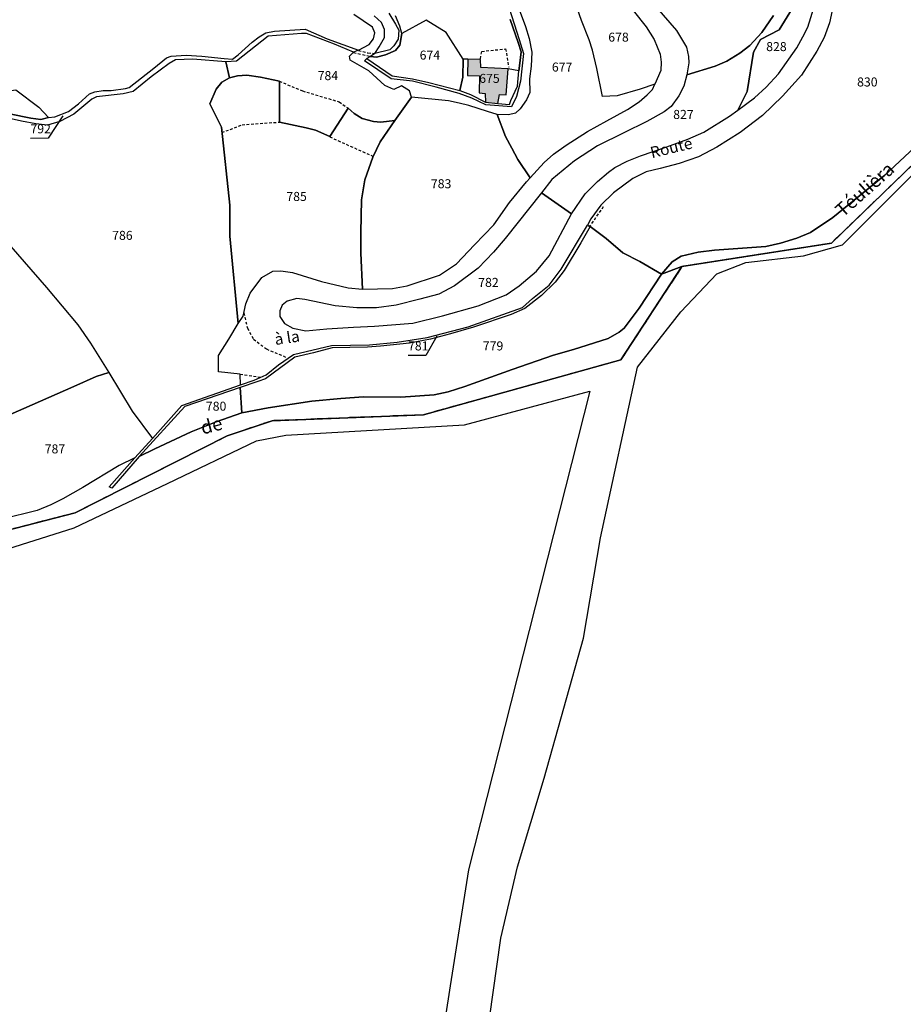
# Model space of a CAD drawing. Units: metres. Extents: x 1028004 to 1032199, y 6326230 to 6332852.
# Drawn here: x 1031807 to 1032003, y 6327807 to 6328026 of the extents above; entities that cross this region are included whole.
import ezdxf
from ezdxf.enums import TextEntityAlignment as Align

# ---------------------------------------------------------------- set-up
doc = ezdxf.new("R2010")
doc.units = ezdxf.units.M
doc.linetypes.add('TOPO1', pattern=[1, 0.6, -0.4])
doc.linetypes.add('TOPO2', pattern=[2.4, 2, -0.4])
for name, color, linetype in [('ig_cad_bati_dur', 152, 'CONTINUOUS'), ('ig_cad_bati_dur_hach', 24, 'CONTINUOUS'), ('ig_cad_detail_lineaire', 252, 'TOPO1'), ('ig_cad_divers_texte', 8, 'CONTINUOUS'), ('ig_cad_fleche_de_rattachement', 3, 'CONTINUOUS'), ('ig_cad_hydro', 140, 'CONTINUOUS'), ('ig_cad_nom_voie', 8, 'CONTINUOUS'), ('ig_cad_parcel', 3, 'CONTINUOUS'), ('ig_cad_parcel_num', 3, 'CONTINUOUS'), ('ig_cad_section', 20, 'TOPO2')]:
    doc.layers.add(name, color=color, linetype=linetype)
doc.styles.add('Times New Roman', font='times.ttf')

msp = doc.modelspace()

# ---------------------------------------------------------------- hatches: boundary and pattern name
at = {"layer": 'ig_cad_bati_dur_hach'}
msp.add_hatch(color=256, dxfattribs=at).paths.add_polyline_path([(1031906.12, 6328016.93), (1031906.08, 6328013.29), (1031908.72, 6328013.21), (1031908.63, 6328009.48), (1031910, 6328009.34), (1031910.08, 6328007.41), (1031912.82, 6328007.13), (1031913.16, 6328009.11), (1031914.62, 6328009.02), (1031915.08, 6328014.82), (1031909.05, 6328015.09), (1031908.94, 6328016.84)])

# ---------------------------------------------------------------- linework, layer by layer
at = {"layer": 'ig_cad_bati_dur'}
msp.add_lwpolyline([(1031906.12, 6328016.93), (1031906.08, 6328013.29), (1031908.72, 6328013.21), (1031908.63, 6328009.48), (1031910, 6328009.34), (1031910.08, 6328007.41), (1031912.82, 6328007.13), (1031913.16, 6328009.11), (1031914.62, 6328009.02), (1031915.08, 6328014.82), (1031909.05, 6328015.09), (1031908.94, 6328016.84)], close=True, dxfattribs=at)
at = {"layer": 'ig_cad_detail_lineaire'}
for points in [[(1031881.88, 6328018.89), (1031883.99, 6328018.31), (1031885.54, 6328018.19)], [(1031908.94, 6328017.04), (1031909.22, 6328018.66), (1031914.51, 6328019.22), (1031915.2, 6328015.16)], [(1031880.8, 6328018.42), (1031884.55, 6328017.58)], [(1031864.32, 6328012.05), (1031869.48, 6328009.89), (1031877.63, 6328007.47), (1031879.53, 6328006.11)], [(1031851.59, 6328000.63), (1031856.07, 6328002.4), (1031864.34, 6328002.96)], [(1031885.25, 6327995.28), (1031875.61, 6327999.6)], [(1031933.06, 6327979.64), (1031936.44, 6327984.54)], [(1031856.43, 6327960.62), (1031857.25, 6327957.23), (1031858.62, 6327954.78), (1031861.47, 6327952.62), (1031865.96, 6327950.73)], [(1031855.63, 6327947.03), (1031860.13, 6327946.37)]]:
    msp.add_lwpolyline(points, dxfattribs=at)
at = {"layer": 'ig_cad_fleche_de_rattachement'}
for points in [[(1031816.31, 6328004.34), (1031813.1, 6327999.37), (1031809.13, 6327999.36)], [(1031899.27, 6327955.5), (1031896.85, 6327951.18), (1031892.87, 6327951.17)]]:
    msp.add_lwpolyline(points, dxfattribs=at)
at = {"layer": 'ig_cad_hydro'}
msp.add_lwpolyline([(1031953.62, 6327970.93), (1031986.76, 6327976.12), (1032016.38, 6328004.76), (1032027.48, 6328013.66), (1032026.13, 6328015.19), (1032017.77, 6328008.24), (1032012.85, 6328004.49), (1031998.58, 6327991.23), (1031987.1, 6327981.78), (1031982.12, 6327978.47), (1031979.11, 6327977.19), (1031975.44, 6327976.1), (1031972.19, 6327975.34), (1031960.83, 6327974.56), (1031957.21, 6327974.13), (1031953.41, 6327973.19), (1031951.43, 6327971.95), (1031949.08, 6327969.26)], close=True, dxfattribs=at)
for points in [[(1032016.38, 6328004.76), (1031986.76, 6327976.12), (1031953.62, 6327970.93), (1031940.04, 6327950.18), (1031896.3, 6327938.02), (1031862.74, 6327936.71), (1031852.79, 6327933.32), (1031819.03, 6327916.26), (1031777.24, 6327905.44)], [(1031910.91, 6327804.05), (1031913.47, 6327821.87), (1031917.13, 6327837.67), (1031923.07, 6327857.41), (1031931.81, 6327888.42), (1031935.55, 6327910.7), (1031943.74, 6327948.55), (1031953.4, 6327960.88), (1031961.34, 6327969.28), (1031967.75, 6327971.81), (1031980.59, 6327973.26), (1031989.23, 6327975.75), (1032013.67, 6328000.2)], [(1031777.24, 6327905.44), (1031819.03, 6327916.26), (1031852.79, 6327933.32), (1031862.74, 6327936.71), (1031896.3, 6327938.02), (1031940.04, 6327950.18), (1031953.62, 6327970.93), (1031949.08, 6327969.26), (1031944.12, 6327961.69), (1031940.8, 6327957.27), (1031939.67, 6327956.36), (1031937.23, 6327954.95), (1031929.58, 6327952.49), (1031925.12, 6327951.26), (1031915.93, 6327948.09), (1031905.5, 6327944.31), (1031901.79, 6327943.08), (1031898.64, 6327942.41), (1031891.3, 6327941.96), (1031882.97, 6327942.01), (1031877.94, 6327941.61), (1031871.54, 6327941.04), (1031861.88, 6327939.56), (1031856.05, 6327938.46), (1031850.29, 6327936.44), (1031844.79, 6327934.22), (1031836.71, 6327930.48), (1031833.24, 6327928.73), (1031827.2, 6327921.73), (1031826.59, 6327922.06), (1031832.3, 6327928.47), (1031828.83, 6327926.77), (1031820.76, 6327921.9), (1031816.34, 6327919.4), (1031813.66, 6327918.03), (1031810.64, 6327916.76), (1031802.83, 6327914.86)], [(1031783.71, 6327901.87), (1031818.85, 6327912.94), (1031839.51, 6327922.79), (1031859.25, 6327932.2), (1031865.78, 6327933.53), (1031905.39, 6327935.78), (1031933.19, 6327943.25), (1031906.27, 6327837.02), (1031902.19, 6327811.29), (1031899.19, 6327791.69)]]:
    msp.add_lwpolyline(points, dxfattribs=at)
at = {"layer": 'ig_cad_parcel'}
for points in [[(1031977.2, 6328045.07), (1031977.4, 6328041.58), (1031976.98, 6328036.34), (1031980.73, 6328032.57), (1031975.2, 6328023.43), (1031971.07, 6328021.3), (1031969.52, 6328018.47), (1031968.09, 6328009.76), (1031966.02, 6328005.64), (1031969.72, 6328008.32), (1031972.3, 6328010.72), (1031975.03, 6328013.7), (1031979.1, 6328019.49), (1031980.46, 6328021.89), (1031981.54, 6328024.01), (1031982.84, 6328028.34), (1031984.57, 6328034.79), (1031984.42, 6328039.62), (1031984.13, 6328045.04)], [(1031891.51, 6328022.66), (1031891.09, 6328020.06), (1031890.11, 6328018.84), (1031887.84, 6328017.87), (1031885.91, 6328017.4), (1031884.53, 6328017.56), (1031883.73, 6328017.09), (1031889.36, 6328013.21), (1031893.83, 6328012.61), (1031897.51, 6328011.77), (1031904.34, 6328009.99), (1031905.04, 6328012.96), (1031905.08, 6328016.97), (1031901.3, 6328022.89), (1031896.91, 6328025.57)], [(1031880.77, 6328018.48), (1031876.59, 6328020.27), (1031870.34, 6328022.6), (1031869.26, 6328022.64), (1031861.89, 6328022.02), (1031854.85, 6328016.5), (1031852.45, 6328016.31), (1031853.31, 6328012.76), (1031855.05, 6328013.23), (1031857.16, 6328013.39), (1031860.12, 6328012.96), (1031864.4, 6328012.03), (1031864.37, 6328002.97), (1031870.27, 6328001.71), (1031872.34, 6328001.2), (1031875.5, 6327999.79), (1031879.62, 6328006.05), (1031880.9, 6328004.89), (1031882.68, 6328003.76), (1031885.22, 6328003.07), (1031886.82, 6328002.97), (1031889.97, 6328003.36), (1031893.63, 6328008.47), (1031893.21, 6328009.92), (1031891.42, 6328011.04), (1031889.69, 6328010.24), (1031887.76, 6328011.12), (1031884.19, 6328014.32), (1031880.02, 6328016.69), (1031879.87, 6328017.63)], [(1031904.34, 6328009.99), (1031906.74, 6328009.06), (1031910.08, 6328007.41), (1031912.82, 6328007.13), (1031915.37, 6328006.9), (1031915.64, 6328007.76), (1031917.15, 6328010.96), (1031917.42, 6328014.35), (1031915.08, 6328014.82), (1031909.05, 6328015.09), (1031908.94, 6328016.84), (1031906.12, 6328016.93), (1031905.08, 6328016.97), (1031905.04, 6328012.96)], [(1031853.31, 6328012.76), (1031851.61, 6328011.86), (1031850.3, 6328010.31), (1031848.9, 6328007.03), (1031851.54, 6328001.85), (1031853.32, 6327984.56), (1031853.39, 6327977.64), (1031855.22, 6327958.27), (1031856.29, 6327959.94), (1031856.89, 6327962.67), (1031857.87, 6327965.02), (1031860.45, 6327968.47), (1031862.89, 6327969.88), (1031864.67, 6327969.98), (1031867.26, 6327969.61), (1031873.69, 6327967.56), (1031879.62, 6327966.21), (1031882.81, 6327965.89), (1031882.38, 6327973.89), (1031882.42, 6327978.47), (1031882.54, 6327985.72), (1031883.28, 6327990.18), (1031885.05, 6327995.16), (1031886.73, 6327998.6), (1031889.97, 6328003.36), (1031886.82, 6328002.97), (1031885.22, 6328003.07), (1031882.68, 6328003.76), (1031880.9, 6328004.89), (1031879.62, 6328006.05), (1031875.5, 6327999.79), (1031872.34, 6328001.2), (1031870.27, 6328001.71), (1031864.37, 6328002.97), (1031864.4, 6328012.03), (1031860.12, 6328012.96), (1031857.16, 6328013.39), (1031855.05, 6328013.23)], [(1031813.12, 6328003.96), (1031811.43, 6328003.54), (1031809.26, 6328003.87), (1031804.51, 6328004.84), (1031800.89, 6328005.49), (1031798.89, 6328005.35), (1031797.39, 6328004.92), (1031794.14, 6328003.69), (1031788.33, 6328000.35), (1031786.17, 6327998.85), (1031784.62, 6327996.91), (1031783.26, 6327994.93), (1031782.04, 6327992.45), (1031779.31, 6327994.96), (1031776.43, 6327996.97), (1031782.35, 6328001.65), (1031786.95, 6328004.72), (1031794.21, 6328008.58), (1031805.87, 6328010.1), (1031811, 6328006.26)], [(1031889.97, 6328003.36), (1031886.73, 6327998.6), (1031885.05, 6327995.16), (1031883.28, 6327990.18), (1031882.54, 6327985.72), (1031882.42, 6327978.47), (1031882.38, 6327973.89), (1031882.81, 6327965.89), (1031889.4, 6327966.03), (1031892.68, 6327966.65), (1031899.83, 6327969.02), (1031903.62, 6327971.5), (1031907.62, 6327975.75), (1031911.88, 6327980.17), (1031915.39, 6327985.12), (1031919.14, 6327989.69), (1031919.98, 6327990.61), (1031917.25, 6327994.65), (1031915.88, 6327997.18), (1031914.47, 6327999.81), (1031912.63, 6328004.66), (1031910.52, 6328005.36), (1031906.34, 6328006.66), (1031904.23, 6328007.17), (1031901.84, 6328007.68), (1031893.63, 6328008.47)], [(1031922.47, 6327987.29), (1031914.41, 6327977.17), (1031911.84, 6327974.07), (1031908.42, 6327970.59), (1031903.16, 6327966.61), (1031899.69, 6327964.78), (1031895.51, 6327963.65), (1031890.25, 6327962.36), (1031885.87, 6327961.73), (1031881.5, 6327961.72), (1031876.73, 6327962.23), (1031869.96, 6327963.63), (1031868.22, 6327963.85), (1031866.05, 6327963.24), (1031864.93, 6327962.35), (1031864.41, 6327961.12), (1031864.47, 6327959.85), (1031865.5, 6327958.3), (1031867.33, 6327957.24), (1031870.19, 6327956.68), (1031874.9, 6327957.07), (1031880.81, 6327957.46), (1031885.42, 6327957.65), (1031893.96, 6327958.33), (1031900.5, 6327959.95), (1031908.43, 6327962.21), (1031914.67, 6327964.63), (1031917.53, 6327966.66), (1031921.37, 6327969.86), (1031924.14, 6327973.26), (1031929.13, 6327982.61)], [(1031836.21, 6327932.77), (1031842.72, 6327940.09), (1031855.71, 6327944.66), (1031858.76, 6327945.71), (1031861.43, 6327946.85), (1031864.16, 6327949.11), (1031867.5, 6327951.37), (1031875.93, 6327953.41), (1031884.33, 6327953.52), (1031890.45, 6327954.14), (1031897.08, 6327955.15), (1031906.23, 6327957.56), (1031918.29, 6327961.86), (1031920.49, 6327963.79), (1031924.15, 6327966.81), (1031926.87, 6327970.3), (1031932.71, 6327980.13), (1031933.27, 6327979.8), (1031931.23, 6327976.2), (1031927.53, 6327970.07), (1031925.47, 6327967.47), (1031922.46, 6327964.51), (1031918.8, 6327961.63), (1031915.74, 6327960.26), (1031907.4, 6327957.47), (1031902.27, 6327955.95), (1031897.87, 6327954.77), (1031893.22, 6327953.91), (1031886.78, 6327953.25), (1031883.86, 6327953), (1031876.08, 6327952.84), (1031871.9, 6327951.79), (1031867.79, 6327950.8), (1031861.27, 6327946), (1031859.58, 6327945.42), (1031855.68, 6327944.05), (1031843.38, 6327939.89), (1031833.24, 6327928.73), (1031827.2, 6327921.73), (1031826.59, 6327922.06), (1031832.3, 6327928.47)], [(1031933.27, 6327979.8), (1031931.23, 6327976.2), (1031927.53, 6327970.07), (1031925.47, 6327967.47), (1031922.46, 6327964.51), (1031918.8, 6327961.63), (1031915.74, 6327960.26), (1031907.4, 6327957.47), (1031902.27, 6327955.95), (1031897.87, 6327954.77), (1031893.22, 6327953.91), (1031886.78, 6327953.25), (1031883.86, 6327953), (1031876.08, 6327952.84), (1031871.9, 6327951.79), (1031867.79, 6327950.8), (1031861.27, 6327946), (1031859.58, 6327945.42), (1031855.68, 6327944.05), (1031856.05, 6327938.46), (1031861.88, 6327939.56), (1031871.54, 6327941.04), (1031877.94, 6327941.61), (1031882.97, 6327942.01), (1031891.3, 6327941.96), (1031898.64, 6327942.41), (1031901.79, 6327943.08), (1031905.5, 6327944.31), (1031915.93, 6327948.09), (1031925.12, 6327951.26), (1031929.58, 6327952.49), (1031937.23, 6327954.95), (1031939.67, 6327956.36), (1031940.8, 6327957.27), (1031944.12, 6327961.69), (1031949.08, 6327969.26), (1031944.26, 6327972.01), (1031940.54, 6327973.97), (1031936.83, 6327977.11)], [(1031782.6, 6327909.99), (1031785.59, 6327915.53), (1031789.73, 6327921.77), (1031793.25, 6327926.43), (1031797.98, 6327931.34), (1031804.12, 6327937.83), (1031807.69, 6327939.44), (1031818.75, 6327944.3), (1031823.68, 6327946.48), (1031826.5, 6327947.38), (1031831.73, 6327938.79), (1031836.21, 6327932.77), (1031832.3, 6327928.47), (1031828.83, 6327926.77), (1031820.76, 6327921.9), (1031816.34, 6327919.4), (1031813.66, 6327918.03), (1031810.64, 6327916.76), (1031802.83, 6327914.86), (1031791.67, 6327912.17)], [(1031855.68, 6327944.05), (1031843.38, 6327939.89), (1031833.24, 6327928.73), (1031836.71, 6327930.48), (1031844.79, 6327934.22), (1031850.29, 6327936.44), (1031856.05, 6327938.46)]]:
    msp.add_lwpolyline(points, close=True, dxfattribs=at)
for points in [[(1031988.5, 6328035.03), (1031986.31, 6328025.01), (1031985.15, 6328021.75), (1031983.51, 6328018.74), (1031980.1, 6328013.38), (1031975.92, 6328008.71), (1031971.47, 6328004.42), (1031966.5, 6328000.69), (1031961.37, 6327997.39), (1031957.26, 6327995.26), (1031952.98, 6327993.79), (1031948.79, 6327992.7), (1031945.69, 6327991.94), (1031942.73, 6327990.42), (1031938.46, 6327987.27), (1031935.65, 6327984.54), (1031933.4, 6327981.47), (1031932.71, 6327980.13), (1031933.27, 6327979.8), (1031936.83, 6327977.11), (1031940.54, 6327973.97), (1031944.26, 6327972.01), (1031949.08, 6327969.26), (1031951.43, 6327971.95), (1031953.41, 6327973.19), (1031957.21, 6327974.13), (1031960.83, 6327974.56), (1031972.19, 6327975.34), (1031975.44, 6327976.1), (1031979.11, 6327977.19), (1031982.12, 6327978.47), (1031987.1, 6327981.78), (1031998.58, 6327991.23), (1032012.85, 6328004.49)], [(1031942.07, 6328035.29), (1031952.39, 6328023.32), (1031954.66, 6328019.6), (1031955.09, 6328017.52), (1031955.18, 6328016.16), (1031954.72, 6328013.43), (1031960.95, 6328015.42), (1031963.54, 6328016.5), (1031966.44, 6328018.24), (1031968.64, 6328019.99), (1031971.33, 6328022.86), (1031973.9, 6328026.63)], [(1031973.9, 6328026.63), (1031971.33, 6328022.86), (1031968.64, 6328019.99), (1031966.44, 6328018.24), (1031963.54, 6328016.5), (1031960.95, 6328015.42), (1031954.72, 6328013.43), (1031954.02, 6328010.91), (1031952.9, 6328008.79), (1031951.26, 6328006.47), (1031949.7, 6328005.25), (1031945.86, 6328003.12), (1031940.74, 6328000.57), (1031934.92, 6327997.74), (1031929.76, 6327994.35), (1031924.73, 6327990.23), (1031922.47, 6327987.29), (1031929.13, 6327982.61), (1031932.16, 6327987.02), (1031934.88, 6327989.81), (1031937.32, 6327991.84), (1031938.73, 6327992.88), (1031941.44, 6327994.33), (1031944.45, 6327995.52), (1031950.23, 6327997.46), (1031954.94, 6327999.21), (1031958.45, 6328000.77), (1031964.14, 6328004.26), (1031966.02, 6328005.64), (1031968.09, 6328009.76), (1031969.52, 6328018.47), (1031971.07, 6328021.3), (1031975.2, 6328023.43), (1031980.73, 6328032.57)], [(1031916.84, 6328029.75), (1031918.96, 6328024.21), (1031919.76, 6328021.54), (1031920.34, 6328018.47), (1031920.2, 6328015.37), (1031919.83, 6328012.59), (1031919.88, 6328009.54), (1031919.13, 6328007.93), (1031917.73, 6328005.91), (1031916.69, 6328004.96), (1031915.19, 6328004.58), (1031912.63, 6328004.66), (1031914.47, 6327999.81), (1031915.88, 6327997.18), (1031917.25, 6327994.65), (1031919.98, 6327990.61), (1031923.08, 6327994), (1031925.1, 6327995.84), (1031927.91, 6327997.85), (1031932.7, 6328000.92), (1031936.93, 6328003.24), (1031941.57, 6328005.78), (1031944.16, 6328007.49), (1031945.94, 6328009.04), (1031947.06, 6328010.23), (1031947.63, 6328011.36), (1031944.32, 6328010.3), (1031939.24, 6328008.83), (1031935.99, 6328008.68), (1031934.76, 6328014.85), (1031933.81, 6328018.94), (1031933.01, 6328021.24), (1031931.37, 6328025.55), (1031929.66, 6328030.4)], [(1031942.78, 6328027.75), (1031945.71, 6328024.12), (1031947.46, 6328021.27), (1031948.79, 6328018.02), (1031949.02, 6328016.24), (1031948.93, 6328014.4), (1031947.63, 6328011.36), (1031944.32, 6328010.3), (1031939.24, 6328008.83), (1031935.99, 6328008.68), (1031934.76, 6328014.85), (1031933.81, 6328018.94), (1031933.01, 6328021.24), (1031931.37, 6328025.55), (1031929.66, 6328030.4)], [(1031915.27, 6328028.29), (1031917.54, 6328021.31), (1031918.49, 6328018.18), (1031917.81, 6328012.05), (1031916.91, 6328008.65), (1031915.84, 6328006.34), (1031910.11, 6328006.79), (1031907.04, 6328008.3), (1031904.2, 6328009.3), (1031899.14, 6328010.71), (1031893.86, 6328012.02), (1031889.16, 6328012.57), (1031883.21, 6328016.6), (1031883.73, 6328017.09), (1031889.36, 6328013.21), (1031893.83, 6328012.61), (1031897.51, 6328011.77), (1031904.34, 6328009.99), (1031906.74, 6328009.06), (1031910.08, 6328007.41), (1031912.82, 6328007.13), (1031915.37, 6328006.9), (1031915.64, 6328007.76), (1031917.15, 6328010.96), (1031917.42, 6328014.35), (1031917.7, 6328016.05), (1031917.93, 6328018.59), (1031917.27, 6328020.61), (1031915.51, 6328025.75)], [(1031805.87, 6328010.1), (1031811, 6328006.26), (1031813.12, 6328003.96), (1031814.57, 6328004.11), (1031817.58, 6328005.34), (1031819.79, 6328007.03), (1031822.23, 6328009.25), (1031823.39, 6328009.71), (1031825.27, 6328009.95), (1031827.05, 6328010), (1031830.2, 6328010.43), (1031831.05, 6328010.67), (1031836.48, 6328014.96), (1031839.3, 6328017.27), (1031840.33, 6328017.6), (1031843.69, 6328017.8), (1031847.18, 6328017.61), (1031852.07, 6328017.11), (1031853.91, 6328016.97), (1031855.18, 6328017.87), (1031858.31, 6328020.69), (1031859.86, 6328021.92), (1031861.32, 6328022.77), (1031863.28, 6328023.15), (1031870.04, 6328023.59), (1031874.93, 6328021.45), (1031881.89, 6328018.9), (1031884.23, 6328020.18), (1031885.21, 6328021.44), (1031885.5, 6328022.76), (1031884.97, 6328024.07), (1031880.89, 6328026.88)], [(1031888.62, 6328027.12), (1031890.07, 6328024.68), (1031890.83, 6328023.36), (1031890.65, 6328021.34), (1031889.75, 6328019.92), (1031888.82, 6328018.98), (1031885.48, 6328018.22), (1031884.53, 6328017.56), (1031885.91, 6328017.4), (1031887.84, 6328017.87), (1031890.11, 6328018.84), (1031891.09, 6328020.06), (1031891.51, 6328022.66), (1031891.09, 6328024.26), (1031890.09, 6328026.57)], [(1031888.62, 6328027.12), (1031890.07, 6328024.68), (1031890.83, 6328023.36), (1031890.65, 6328021.34), (1031889.75, 6328019.92), (1031888.82, 6328018.98), (1031885.48, 6328018.22), (1031886.49, 6328019.67), (1031887.62, 6328021.75), (1031887.62, 6328023.54), (1031887, 6328025.09), (1031885.35, 6328026.56)], [(1031915.51, 6328025.75), (1031917.27, 6328020.61), (1031917.93, 6328018.59), (1031917.7, 6328016.05), (1031917.42, 6328014.35), (1031915.08, 6328014.82), (1031909.05, 6328015.09), (1031908.94, 6328016.84), (1031906.12, 6328016.93), (1031905.08, 6328016.97), (1031901.3, 6328022.89), (1031896.91, 6328025.57), (1031891.51, 6328022.66), (1031891.09, 6328024.26), (1031890.09, 6328026.57)], [(1031804.51, 6328004.84), (1031809.26, 6328003.87), (1031811.43, 6328003.54), (1031813.12, 6328003.96), (1031814.57, 6328004.11), (1031817.58, 6328005.34), (1031819.79, 6328007.03), (1031822.23, 6328009.25), (1031823.39, 6328009.71), (1031825.27, 6328009.95), (1031827.05, 6328010), (1031830.2, 6328010.43), (1031831.05, 6328010.67), (1031836.48, 6328014.96), (1031839.3, 6328017.27), (1031840.33, 6328017.6), (1031843.69, 6328017.8), (1031847.18, 6328017.61), (1031852.07, 6328017.11), (1031853.91, 6328016.97), (1031855.18, 6328017.87), (1031858.31, 6328020.69), (1031859.86, 6328021.92), (1031861.32, 6328022.77), (1031863.28, 6328023.15), (1031870.04, 6328023.59), (1031874.93, 6328021.45), (1031881.89, 6328018.9), (1031880.77, 6328018.48), (1031876.59, 6328020.27), (1031870.34, 6328022.6), (1031869.26, 6328022.64), (1031861.89, 6328022.02), (1031854.85, 6328016.5), (1031852.45, 6328016.31), (1031845.18, 6328016.91), (1031841.32, 6328016.81), (1031839.91, 6328016.01), (1031835.88, 6328013.05), (1031831.94, 6328009.79), (1031829.73, 6328009.22), (1031823.76, 6328008.59), (1031822.73, 6328008.03), (1031818.75, 6328004.74), (1031815.65, 6328003.13), (1031812.93, 6328002.28), (1031810.34, 6328002.6), (1031807.14, 6328003.16), (1031802.16, 6328004.32)], [(1031802.77, 6327977.69), (1031812.72, 6327966.3), (1031819.68, 6327957.99), (1031822.46, 6327953.89), (1031826.5, 6327947.38), (1031831.73, 6327938.79), (1031836.21, 6327932.77), (1031842.72, 6327940.09), (1031855.71, 6327944.66), (1031855.63, 6327947.03), (1031850.83, 6327947.58), (1031850.82, 6327951.14), (1031853.17, 6327954.78), (1031855.22, 6327958.27), (1031853.39, 6327977.64), (1031853.32, 6327984.56), (1031851.54, 6328001.85), (1031848.9, 6328007.03), (1031850.3, 6328010.31), (1031851.61, 6328011.86), (1031853.31, 6328012.76), (1031852.45, 6328016.31), (1031845.18, 6328016.91), (1031841.32, 6328016.81), (1031839.91, 6328016.01), (1031835.88, 6328013.05), (1031831.94, 6328009.79), (1031829.73, 6328009.22), (1031823.76, 6328008.59), (1031822.73, 6328008.03), (1031818.75, 6328004.74), (1031815.65, 6328003.13), (1031812.93, 6328002.28), (1031810.34, 6328002.6), (1031807.14, 6328003.16), (1031802.16, 6328004.32)], [(1031910.91, 6327804.05), (1031913.47, 6327821.87), (1031917.13, 6327837.67), (1031923.07, 6327857.41), (1031931.81, 6327888.42), (1031935.55, 6327910.7), (1031943.74, 6327948.55), (1031953.4, 6327960.88), (1031961.34, 6327969.28), (1031967.75, 6327971.81), (1031980.59, 6327973.26), (1031989.23, 6327975.75), (1032013.67, 6328000.2)], [(1031802.77, 6327977.69), (1031812.72, 6327966.3), (1031819.68, 6327957.99), (1031822.46, 6327953.89), (1031826.5, 6327947.38), (1031823.68, 6327946.48), (1031818.75, 6327944.3), (1031807.69, 6327939.44), (1031804.12, 6327937.83)], [(1031549.4, 6327819.21), (1031563.99, 6327818.15), (1031580.33, 6327816.23), (1031599.63, 6327817.34), (1031626.6, 6327824.37), (1031637.69, 6327831.16), (1031648.1, 6327847.51), (1031653.74, 6327857.98), (1031662.66, 6327865.82), (1031694.84, 6327883.32), (1031718.49, 6327887.25), (1031723.21, 6327888.28), (1031743.05, 6327892.65), (1031783.71, 6327901.87), (1031818.85, 6327912.94), (1031839.51, 6327922.79), (1031859.25, 6327932.2), (1031865.78, 6327933.53), (1031905.39, 6327935.78), (1031933.19, 6327943.25), (1031906.27, 6327837.02), (1031902.19, 6327811.29), (1031899.19, 6327791.69)]]:
    msp.add_lwpolyline(points, dxfattribs=at)
at = {"layer": 'ig_cad_section'}
for points in [[(1032043.9, 6328149.56), (1032044.38, 6328143.45), (1032044.78, 6328130.43), (1032047.15, 6328118.73), (1032057.14, 6328095.95), (1032061.05, 6328071.86), (1032065.02, 6328054.34), (1032068.38, 6328042.26), (1032062.91, 6328036.72), (1032046.26, 6328028.5), (1032033.02, 6328018.08), (1032030.77, 6328016.22), (1032027.48, 6328013.66), (1032016.38, 6328004.76), (1031986.76, 6327976.12), (1031953.62, 6327970.93), (1031940.04, 6327950.18), (1031896.3, 6327938.02), (1031862.74, 6327936.71), (1031852.79, 6327933.32), (1031819.03, 6327916.26), (1031777.24, 6327905.44)], [(1032043.9, 6328149.56), (1032044.38, 6328143.45), (1032044.78, 6328130.43), (1032047.15, 6328118.73), (1032057.14, 6328095.95), (1032061.05, 6328071.86), (1032065.02, 6328054.34), (1032068.38, 6328042.26), (1032062.91, 6328036.72), (1032046.26, 6328028.5), (1032033.02, 6328018.08), (1032030.77, 6328016.22), (1032027.48, 6328013.66), (1032016.38, 6328004.76), (1031986.76, 6327976.12), (1031953.62, 6327970.93), (1031940.04, 6327950.18), (1031896.3, 6327938.02), (1031862.74, 6327936.71), (1031852.79, 6327933.32), (1031819.03, 6327916.26), (1031777.24, 6327905.44)], [(1032043.9, 6328149.56), (1032044.38, 6328143.45), (1032044.78, 6328130.43), (1032047.15, 6328118.73), (1032057.14, 6328095.95), (1032061.05, 6328071.86), (1032065.02, 6328054.34), (1032068.38, 6328042.26), (1032062.91, 6328036.72), (1032046.26, 6328028.5), (1032033.02, 6328018.08), (1032030.77, 6328016.22), (1032027.48, 6328013.66), (1032016.38, 6328004.76), (1031986.76, 6327976.12), (1031953.62, 6327970.93), (1031940.04, 6327950.18), (1031896.3, 6327938.02), (1031862.74, 6327936.71), (1031852.79, 6327933.32), (1031819.03, 6327916.26), (1031777.24, 6327905.44)], [(1032043.9, 6328149.56), (1032044.38, 6328143.45), (1032044.78, 6328130.43), (1032047.15, 6328118.73), (1032057.14, 6328095.95), (1032061.05, 6328071.86), (1032065.02, 6328054.34), (1032068.38, 6328042.26), (1032062.91, 6328036.72), (1032046.26, 6328028.5), (1032033.02, 6328018.08), (1032030.77, 6328016.22), (1032027.48, 6328013.66), (1032016.38, 6328004.76), (1031986.76, 6327976.12), (1031953.62, 6327970.93), (1031940.04, 6327950.18), (1031896.3, 6327938.02), (1031862.74, 6327936.71), (1031852.79, 6327933.32), (1031819.03, 6327916.26), (1031777.24, 6327905.44)], [(1032016.38, 6328004.76), (1031986.76, 6327976.12), (1031953.62, 6327970.93), (1031940.04, 6327950.18), (1031896.3, 6327938.02), (1031862.74, 6327936.71), (1031852.79, 6327933.32), (1031819.03, 6327916.26), (1031777.24, 6327905.44)], [(1032016.38, 6328004.76), (1031986.76, 6327976.12), (1031953.62, 6327970.93), (1031940.04, 6327950.18), (1031896.3, 6327938.02), (1031862.74, 6327936.71), (1031852.79, 6327933.32), (1031819.03, 6327916.26), (1031777.24, 6327905.44)], [(1032016.38, 6328004.76), (1031986.76, 6327976.12), (1031953.62, 6327970.93), (1031940.04, 6327950.18), (1031896.3, 6327938.02), (1031862.74, 6327936.71), (1031852.79, 6327933.32), (1031819.03, 6327916.26), (1031777.24, 6327905.44)], [(1032016.38, 6328004.76), (1031986.76, 6327976.12), (1031953.62, 6327970.93), (1031940.04, 6327950.18), (1031896.3, 6327938.02), (1031862.74, 6327936.71), (1031852.79, 6327933.32), (1031819.03, 6327916.26), (1031777.24, 6327905.44)]]:
    msp.add_lwpolyline(points, dxfattribs=at)

# ---------------------------------------------------------------- texts
at = {"layer": 'ig_cad_divers_texte', "style": 'Times New Roman'}
for s, rotation, p in [('Téulièra', 41.5, (1031989.91, 6327981.03)), ('de', 14.9, (1031847.58, 6327932.7))]:
    msp.add_text(s, height=3, rotation=rotation, dxfattribs=at).set_placement(p, align=Align.BOTTOM_LEFT)
at = {"layer": 'ig_cad_nom_voie', "style": 'Times New Roman'}
for s, rotation, p in [('Route', 13.8, (1031947.13, 6327994.17)), ('à la', 8.5, (1031863.6, 6327952.71))]:
    msp.add_text(s, height=2.5, rotation=rotation, dxfattribs=at).set_placement(p, align=Align.BOTTOM_LEFT)
at = {"layer": 'ig_cad_parcel_num', "style": 'Times New Roman'}
for s, p in [('678', (1031937.28, 6328020.2)), ('674', (1031895.45, 6328016.22)), ('828', (1031972.3, 6328018.1)), ('784', (1031872.83, 6328011.66)), ('677', (1031924.78, 6328013.56)), ('675', (1031908.66, 6328011.05)), ('830', (1031992.46, 6328010.25)), ('827', (1031951.68, 6328003.05)), ('792', (1031809.13, 6327999.86)), ('783', (1031897.94, 6327987.67)), ('785', (1031865.89, 6327984.85)), ('786', (1031827.26, 6327976.21)), ('782', (1031908.44, 6327965.77)), ('781', (1031892.87, 6327951.67)), ('779', (1031909.46, 6327951.67)), ('780', (1031848.04, 6327938.3)), ('787', (1031812.3, 6327928.82))]:
    msp.add_text(s, height=2, dxfattribs=at).set_placement(p, align=Align.BOTTOM_LEFT)

doc.saveas('drawing.dxf')
